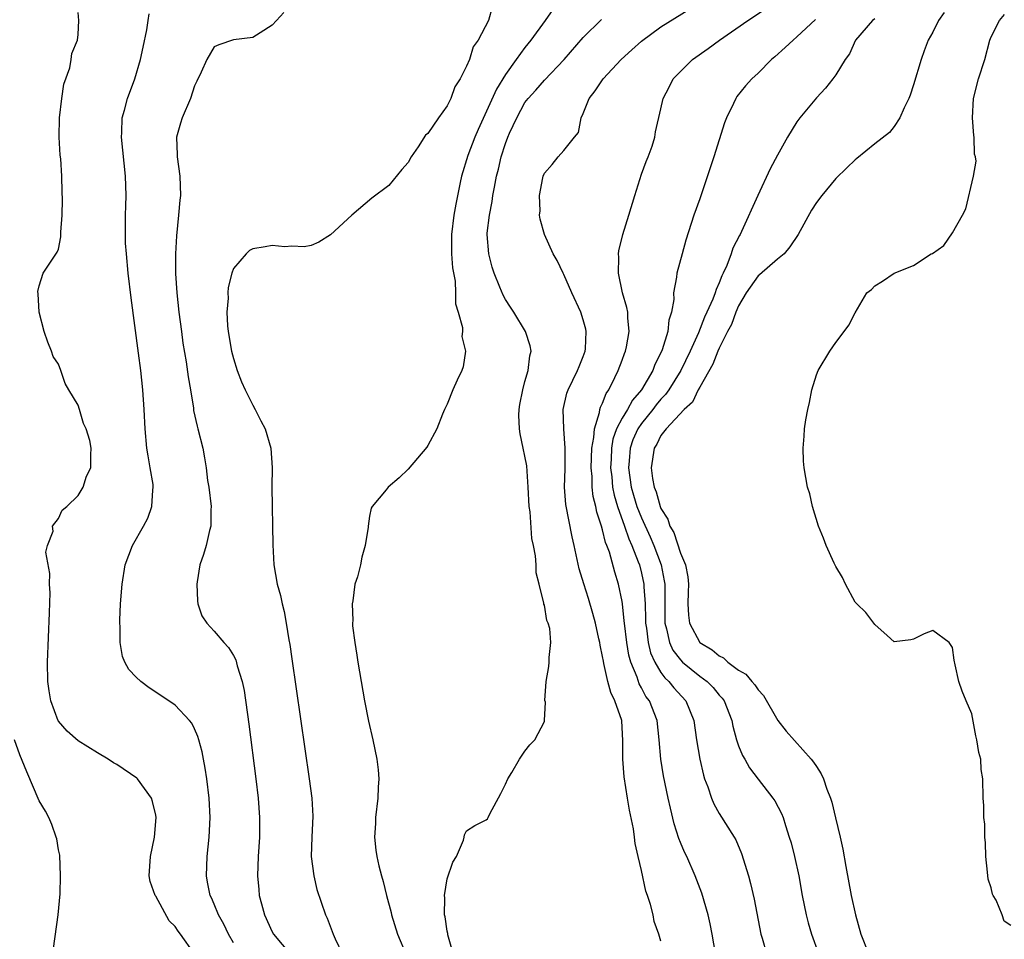
# Model space of a CAD drawing. Units: inches. Extents: x 2592000 to 2595000, y 1509000 to 1512000.
# Drawn here: x 2593771 to 2593872, y 1509906 to 1510001 of the extents above; entities that cross this region are included whole.
import ezdxf

# ---------------------------------------------------------------- set-up
doc = ezdxf.new("R2010")
doc.units = ezdxf.units.IN
doc.header["$MEASUREMENT"] = 0
doc.layers.add('LD25921509_2ft', color=62, linetype='Continuous')

msp = doc.modelspace()

# ---------------------------------------------------------------- linework, layer by layer
at = {"layer": 'LD25921509_2ft'}
for points, elevation in [([(2593819.62, 1510002.38), (2593819.25, 1510001), (2593818.2, 1509999), (2593817.68, 1509998.32), (2593817.29, 1509997), (2593817, 1509996.31), (2593816.33, 1509995), (2593815.8, 1509994.2), (2593815.38, 1509993), (2593815, 1509992.25), (2593814.09, 1509991), (2593813, 1509989.39), (2593812.78, 1509989.22), (2593812, 1509988), (2593811.29, 1509987), (2593811, 1509986.4), (2593810.32, 1509985.68), (2593809, 1509984.04), (2593807.26, 1509982.74), (2593805.19, 1509981), (2593803, 1509978.97), (2593801.8, 1509978.2), (2593801, 1509977.87), (2593800.29, 1509977.71), (2593799, 1509977.78), (2593798.29, 1509977.71), (2593797, 1509977.87), (2593796.28, 1509977.72), (2593795, 1509977.53), (2593794.66, 1509977.34), (2593794.31, 1509977), (2593793, 1509975.49), (2593792.82, 1509975), (2593792.46, 1509973.54), (2593792.43, 1509973), (2593792.45, 1509972.45), (2593792.33, 1509971), (2593792.4, 1509969.6), (2593792.46, 1509969), (2593792.8, 1509967), (2593793, 1509966.22), (2593793.37, 1509965), (2593793.82, 1509963.82), (2593794.2, 1509963), (2593795, 1509961.42), (2593795.25, 1509961), (2593795.83, 1509959.83), (2593796.28, 1509959), (2593796.86, 1509957), (2593796.98, 1509955), (2593796.96, 1509953.04), (2593796.97, 1509951), (2593797.03, 1509949.03), (2593797.06, 1509947.06), (2593797.16, 1509945), (2593797.49, 1509943), (2593797.84, 1509941.84), (2593798, 1509941), (2593798.22, 1509940.22), (2593798.44, 1509939), (2593798.71, 1509937.29), (2593798.8, 1509936.8), (2593799, 1509935.32), (2593800.81, 1509923), (2593801.08, 1509921), (2593801.16, 1509919.16), (2593801.06, 1509917), (2593801.01, 1509915), (2593801.27, 1509913), (2593801.59, 1509911.59), (2593802.47, 1509909), (2593802.66, 1509908.66), (2593803.27, 1509907), (2593803.47, 1509906.53), (2593804.2, 1509905)], 8232), ([(2593842.62, 1509905), (2593842.28, 1509907), (2593842.07, 1509908.08), (2593841.85, 1509909), (2593841.21, 1509911.21), (2593840.54, 1509913), (2593839.65, 1509915), (2593839.43, 1509915.43), (2593839, 1509916.45), (2593838.85, 1509916.85), (2593838.36, 1509918.37), (2593837.97, 1509919.97), (2593837.75, 1509921), (2593837.28, 1509923.28), (2593837, 1509925), (2593836.83, 1509927), (2593836.62, 1509929), (2593835.83, 1509931), (2593835.46, 1509931.46), (2593835, 1509932.35), (2593834.76, 1509932.76), (2593834.54, 1509933.46), (2593833.91, 1509935), (2593833.71, 1509935.71), (2593833.49, 1509937), (2593833.24, 1509939), (2593833.23, 1509939.23), (2593833.04, 1509941), (2593833, 1509941.24), (2593832.64, 1509943), (2593832.24, 1509944.24), (2593831.69, 1509946.31), (2593831.44, 1509947), (2593831.31, 1509947.31), (2593831, 1509948.62), (2593830.89, 1509949), (2593830.41, 1509950.41), (2593830.29, 1509951), (2593830.03, 1509952.03), (2593829.92, 1509953), (2593829.91, 1509954.09), (2593829.82, 1509955), (2593829.9, 1509957), (2593830.11, 1509958.11), (2593830.15, 1509959), (2593830.69, 1509960.69), (2593830.72, 1509961), (2593830.78, 1509961.22), (2593831, 1509961.64), (2593831.36, 1509962.64), (2593831.63, 1509963), (2593832.27, 1509964.27), (2593832.61, 1509965), (2593833, 1509966.05), (2593833.24, 1509966.76), (2593833.35, 1509967), (2593833.45, 1509967.45), (2593833.73, 1509969), (2593833.59, 1509970.41), (2593833.58, 1509971), (2593833.49, 1509971.49), (2593833.05, 1509973), (2593832.64, 1509975), (2593832.67, 1509976.67), (2593832.64, 1509977), (2593832.68, 1509977.32), (2593833.08, 1509979), (2593833.71, 1509981), (2593834.3, 1509983), (2593835, 1509985.19), (2593835.49, 1509986.51), (2593835.7, 1509987), (2593836.09, 1509988.09), (2593836.36, 1509989), (2593836.43, 1509989.57), (2593837, 1509991.92), (2593837.23, 1509993), (2593837.85, 1509994.15), (2593838.26, 1509995), (2593840.25, 1509997), (2593841.86, 1509998.14), (2593843.02, 1509999), (2593845.94, 1510001), (2593847.77, 1510002.23)], 8224), ([(2593788.97, 1509905), (2593787.54, 1509907), (2593787.3, 1509907.3), (2593787, 1509907.79), (2593786.37, 1509908.37), (2593785, 1509910.9), (2593784.93, 1509911), (2593784.42, 1509912.42), (2593784.31, 1509913), (2593784.47, 1509915), (2593784.89, 1509917), (2593785.04, 1509919), (2593785, 1509919.25), (2593784.67, 1509920.67), (2593784.56, 1509921), (2593783.12, 1509923), (2593783.06, 1509923.06), (2593781, 1509924.45), (2593780.65, 1509924.65), (2593780.1, 1509925), (2593779, 1509925.65), (2593777, 1509926.9), (2593775.89, 1509927.89), (2593775, 1509928.93), (2593774.97, 1509928.97), (2593774.21, 1509931), (2593774.03, 1509932.03), (2593773.9, 1509933), (2593773.86, 1509935), (2593774.06, 1509940.06), (2593774.12, 1509942.12), (2593774.06, 1509943), (2593774.1, 1509944.1), (2593773.69, 1509946.31), (2593773.85, 1509947), (2593774.46, 1509948.46), (2593774.39, 1509949), (2593775, 1509949.76), (2593775.36, 1509950.64), (2593775.86, 1509951), (2593777, 1509952.15), (2593777.52, 1509953), (2593777.88, 1509954.12), (2593778.32, 1509955), (2593778.33, 1509956.33), (2593778.36, 1509957), (2593778.21, 1509957.79), (2593777.83, 1509959), (2593777.56, 1509959.56), (2593777.15, 1509961), (2593777, 1509961.42), (2593776.06, 1509963), (2593775.68, 1509963.68), (2593775.24, 1509965), (2593775, 1509965.66), (2593774.44, 1509966.44), (2593774.26, 1509967), (2593773.9, 1509967.9), (2593773.52, 1509969), (2593772.99, 1509971), (2593772.89, 1509972.89), (2593772.86, 1509973.14), (2593773, 1509973.7), (2593773.42, 1509975), (2593774.84, 1509977.16), (2593775, 1509977.47), (2593775.23, 1509978.77), (2593775.22, 1509979.22), (2593775.36, 1509981), (2593775.42, 1509982.58), (2593775.38, 1509983.38), (2593775.35, 1509985), (2593775.23, 1509986.77), (2593775.17, 1509987.17), (2593775.07, 1509989), (2593775.1, 1509991), (2593775.33, 1509993), (2593775.54, 1509994.46), (2593776.16, 1509996.16), (2593776.31, 1509997), (2593776.38, 1509997.62), (2593776.94, 1509999), (2593777, 1509999.58), (2593777.09, 1510001), (2593777, 1510001.84)], 8238), ([(2593793, 1509906.11), (2593792.48, 1509907), (2593792.02, 1509908.02), (2593791.46, 1509909), (2593791, 1509910.1), (2593790.73, 1509910.73), (2593790.59, 1509911), (2593790.34, 1509912.34), (2593790.21, 1509913), (2593790.29, 1509915), (2593790.51, 1509917), (2593790.6, 1509919), (2593790.49, 1509921), (2593790.25, 1509923), (2593790.1, 1509924.1), (2593789.92, 1509925), (2593789.78, 1509925.78), (2593789.43, 1509927), (2593789.35, 1509927.35), (2593789, 1509928.13), (2593788.71, 1509928.71), (2593788.46, 1509929), (2593787, 1509930.55), (2593786.36, 1509931), (2593784.34, 1509932.34), (2593783.46, 1509933), (2593783, 1509933.44), (2593782.24, 1509934.24), (2593781.83, 1509935), (2593781.58, 1509935.58), (2593781.34, 1509937), (2593781.33, 1509938.67), (2593781.3, 1509939), (2593781.31, 1509939.31), (2593781.39, 1509941), (2593781.53, 1509943), (2593781.86, 1509945), (2593782.61, 1509947), (2593783.75, 1509949), (2593784.18, 1509949.82), (2593784.61, 1509951), (2593784.69, 1509952.69), (2593784.74, 1509953), (2593784.73, 1509953.27), (2593784.44, 1509955), (2593784.21, 1509956.21), (2593784.1, 1509957), (2593783.9, 1509959), (2593783.8, 1509961), (2593783.67, 1509963), (2593783.45, 1509965), (2593783.22, 1509966.78), (2593782.47, 1509972.47), (2593782.17, 1509975), (2593781.98, 1509977), (2593781.9, 1509978.1), (2593781.88, 1509979), (2593781.9, 1509979.9), (2593781.89, 1509981), (2593781.93, 1509981.93), (2593781.94, 1509983), (2593781.89, 1509985), (2593781.46, 1509989), (2593781.5, 1509989.5), (2593781.55, 1509991), (2593781.79, 1509991.79), (2593782.1, 1509993), (2593782.85, 1509995), (2593783.43, 1509997), (2593783.72, 1509998.28), (2593784.07, 1510000.07), (2593784.23, 1510001), (2593784.31, 1510001.69)], 8236), ([(2593798.18, 1510001.82), (2593797.44, 1510001), (2593797, 1510000.54), (2593795.76, 1509999.76), (2593795, 1509999.25), (2593793, 1509999.04), (2593791.5, 1509998.5), (2593791, 1509998.29), (2593790.27, 1509997), (2593789.69, 1509995.69), (2593789.22, 1509994.78), (2593789, 1509994.3), (2593788.57, 1509993), (2593787.72, 1509991), (2593787.54, 1509990.46), (2593787.14, 1509989), (2593787.2, 1509987.2), (2593787.19, 1509987), (2593787.48, 1509985), (2593787.54, 1509983), (2593787.48, 1509982.52), (2593787.36, 1509981), (2593787.13, 1509978.87), (2593787.02, 1509977), (2593787.03, 1509974.97), (2593787.16, 1509973), (2593787.38, 1509971), (2593787.64, 1509969), (2593787.8, 1509967.8), (2593788.12, 1509965.88), (2593788.34, 1509964.34), (2593788.58, 1509963), (2593788.88, 1509961.12), (2593788.9, 1509960.9), (2593789.26, 1509959.26), (2593789.34, 1509959), (2593789.84, 1509957), (2593790.03, 1509956.03), (2593790.18, 1509955), (2593790.33, 1509953.67), (2593790.45, 1509953), (2593790.69, 1509951), (2593790.66, 1509950.66), (2593790.67, 1509949), (2593790.53, 1509948.53), (2593790.18, 1509947), (2593789.92, 1509946.08), (2593789.54, 1509945), (2593789.25, 1509943.25), (2593789.22, 1509943), (2593789.3, 1509941.3), (2593789.35, 1509941), (2593789.76, 1509939.76), (2593790.25, 1509939), (2593791, 1509938.17), (2593792.02, 1509937), (2593792.49, 1509936.49), (2593793, 1509935.66), (2593793.23, 1509935.23), (2593793.37, 1509934.63), (2593793.88, 1509933), (2593794.09, 1509932.09), (2593794.6, 1509928.6), (2593795.3, 1509923), (2593795.53, 1509921), (2593795.69, 1509919), (2593795.69, 1509917), (2593795.55, 1509915), (2593795.46, 1509913), (2593795.61, 1509911.61), (2593795.65, 1509911), (2593795.87, 1509910.13), (2593796.18, 1509909), (2593797, 1509907.25), (2593797.13, 1509907), (2593798.89, 1509904.89)], 8234), ([(2593825.86, 1510002.14), (2593825.08, 1510001), (2593823.62, 1509999), (2593823, 1509998.24), (2593822.09, 1509997), (2593821, 1509995.46), (2593820.06, 1509993.94), (2593818.19, 1509989.81), (2593817.85, 1509989), (2593817.12, 1509987.12), (2593816.46, 1509985), (2593816.34, 1509984.34), (2593815.88, 1509982.12), (2593815.7, 1509981), (2593815.43, 1509979), (2593815.45, 1509977), (2593815.55, 1509975.55), (2593815.82, 1509974.18), (2593815.87, 1509973), (2593815.86, 1509971.86), (2593816.14, 1509971), (2593816.58, 1509969.42), (2593816.56, 1509969), (2593816.51, 1509968.51), (2593816.87, 1509967), (2593816.63, 1509965.37), (2593816.49, 1509965), (2593816.02, 1509964.02), (2593815.57, 1509963), (2593815, 1509961.55), (2593814.73, 1509961), (2593814.52, 1509960.52), (2593813.93, 1509959), (2593813, 1509957.28), (2593812.89, 1509957.11), (2593811, 1509954.86), (2593810.04, 1509953.96), (2593808.94, 1509953), (2593808.72, 1509952.72), (2593807.28, 1509951), (2593807.16, 1509950.84), (2593807, 1509950), (2593806.87, 1509949), (2593806.87, 1509948.87), (2593806.56, 1509947), (2593806.2, 1509945.8), (2593806.06, 1509945), (2593805.76, 1509943.76), (2593805.51, 1509943), (2593805.3, 1509941.3), (2593805.22, 1509941), (2593805.29, 1509939.29), (2593805.26, 1509939), (2593805.27, 1509938.73), (2593805.49, 1509937), (2593805.71, 1509935.7), (2593805.79, 1509935), (2593806.13, 1509933), (2593806.5, 1509931), (2593806.91, 1509928.91), (2593807.34, 1509927), (2593807.75, 1509925), (2593807.9, 1509923.9), (2593807.96, 1509923), (2593807.88, 1509922.12), (2593807.86, 1509921), (2593807.62, 1509919), (2593807.62, 1509918.38), (2593807.52, 1509917), (2593807.66, 1509915.66), (2593807.75, 1509915), (2593807.97, 1509914.03), (2593808.23, 1509913), (2593808.42, 1509912.42), (2593808.76, 1509911), (2593809.22, 1509909.22), (2593809.26, 1509909), (2593809.9, 1509907), (2593810.81, 1509904.81)], 8230), ([(2593837, 1509906.3), (2593836.79, 1509907), (2593836.31, 1509908.31), (2593836.19, 1509909), (2593835.94, 1509910.06), (2593835.61, 1509911), (2593835.44, 1509911.44), (2593835, 1509913.56), (2593834.67, 1509915), (2593834.34, 1509916.34), (2593834.28, 1509917), (2593834.16, 1509917.84), (2593833.75, 1509919.75), (2593833.57, 1509921), (2593833.21, 1509923.21), (2593833.07, 1509925), (2593833.09, 1509926.91), (2593832.96, 1509929), (2593832.27, 1509931), (2593831.86, 1509931.86), (2593831.53, 1509933), (2593831.14, 1509934.86), (2593831.08, 1509935.08), (2593831, 1509935.57), (2593830.73, 1509936.73), (2593830.7, 1509937), (2593830.62, 1509937.38), (2593830.25, 1509939), (2593830, 1509940), (2593829.53, 1509941.53), (2593829.05, 1509943.05), (2593828.59, 1509944.59), (2593828.08, 1509947), (2593827.87, 1509947.87), (2593827.2, 1509951.2), (2593827.07, 1509953), (2593827.13, 1509954.87), (2593827.15, 1509957), (2593827, 1509959), (2593826.93, 1509961), (2593827.33, 1509962.67), (2593827.45, 1509963), (2593828.42, 1509965), (2593828.57, 1509965.43), (2593829, 1509966.43), (2593829.21, 1509967), (2593829.23, 1509967.23), (2593829.31, 1509969), (2593829.26, 1509969.26), (2593829, 1509970.23), (2593828.75, 1509971), (2593827.83, 1509973), (2593827, 1509974.88), (2593826.93, 1509975), (2593826.32, 1509976.32), (2593825.9, 1509977), (2593825, 1509979), (2593824.58, 1509980.58), (2593824.51, 1509981), (2593824.57, 1509981.43), (2593824.5, 1509983), (2593824.83, 1509984.83), (2593824.88, 1509985), (2593825, 1509985.3), (2593825.82, 1509986.18), (2593826.42, 1509987), (2593827, 1509987.64), (2593828.12, 1509989), (2593828.5, 1509989.5), (2593828.78, 1509991), (2593829, 1509991.43), (2593829.61, 1509993), (2593830.23, 1509993.77), (2593831.06, 1509995), (2593832.91, 1509997), (2593833.99, 1509998.01), (2593835, 1509998.9), (2593837, 1510000.37), (2593839.86, 1510002.13)], 8226), ([(2593866.16, 1510001.84), (2593865.57, 1510001), (2593865, 1509999.83), (2593864.52, 1509999), (2593864.11, 1509997.89), (2593863.77, 1509997), (2593863, 1509994.4), (2593862.67, 1509993.33), (2593862.52, 1509993), (2593862.02, 1509992.02), (2593861.6, 1509991), (2593861, 1509990.09), (2593860.51, 1509989.49), (2593859, 1509988.32), (2593857.18, 1509986.82), (2593857, 1509986.69), (2593856.15, 1509985.85), (2593855, 1509984.77), (2593853.55, 1509983), (2593853, 1509982.28), (2593852.51, 1509981.49), (2593851.11, 1509979), (2593850.28, 1509977.72), (2593849.67, 1509977), (2593849, 1509976.46), (2593847.14, 1509974.86), (2593847, 1509974.75), (2593845.77, 1509973), (2593845, 1509971.66), (2593844.7, 1509971), (2593844.25, 1509969.75), (2593843.85, 1509969), (2593843, 1509967.31), (2593842.86, 1509967), (2593842.35, 1509965.65), (2593841, 1509963.3), (2593840.84, 1509963), (2593840.24, 1509961.76), (2593839.39, 1509961), (2593837.53, 1509959), (2593837, 1509958.33), (2593836.57, 1509957.43), (2593836.29, 1509957), (2593835.98, 1509955), (2593836.12, 1509953.88), (2593836.31, 1509953), (2593836.52, 1509952.52), (2593836.92, 1509951), (2593837, 1509950.8), (2593837.72, 1509949.72), (2593837.9, 1509949), (2593838.32, 1509948.32), (2593839, 1509946.22), (2593839.52, 1509945), (2593839.76, 1509943.76), (2593839.83, 1509943), (2593839.82, 1509942.18), (2593839.77, 1509941), (2593839.83, 1509939.83), (2593839.95, 1509939), (2593841.01, 1509937), (2593842.27, 1509936.27), (2593843, 1509935.63), (2593843.44, 1509935.44), (2593843.88, 1509935), (2593845, 1509934.18), (2593845.74, 1509933.74), (2593846.35, 1509933), (2593846.66, 1509932.66), (2593847, 1509932.13), (2593847.55, 1509931.55), (2593849.04, 1509929), (2593849.9, 1509927.9), (2593852.48, 1509925), (2593852.71, 1509924.71), (2593853, 1509924.25), (2593853.5, 1509923.5), (2593853.72, 1509923), (2593854.09, 1509921.91), (2593854.45, 1509921), (2593854.58, 1509920.58), (2593854.98, 1509918.98), (2593855.46, 1509917), (2593855.74, 1509915.74), (2593856.04, 1509913.96), (2593856.58, 1509911), (2593857.02, 1509909), (2593857.56, 1509907), (2593858.38, 1509905)], 8218), ([(2593873, 1509907.9), (2593872.33, 1509908.33), (2593872.12, 1509909), (2593871.49, 1509910.51), (2593871.18, 1509911), (2593871.12, 1509911.12), (2593871, 1509911.78), (2593870.67, 1509912.67), (2593870.62, 1509913.38), (2593870.43, 1509915), (2593870.4, 1509916.4), (2593870.35, 1509917), (2593870.33, 1509918.33), (2593870.25, 1509919), (2593870.25, 1509920.25), (2593870.17, 1509921), (2593870.13, 1509923), (2593869.96, 1509923.96), (2593869.92, 1509925), (2593869.71, 1509925.71), (2593869.52, 1509927), (2593869.41, 1509927.41), (2593869, 1509929.69), (2593868.41, 1509931), (2593868.01, 1509932.01), (2593867.66, 1509933), (2593867.3, 1509934.7), (2593867.18, 1509935.18), (2593867, 1509936.5), (2593866.82, 1509936.82), (2593866.66, 1509937), (2593865, 1509938.25), (2593864.08, 1509937.92), (2593863, 1509937.36), (2593862.72, 1509937.28), (2593861, 1509937.1), (2593860.27, 1509937.73), (2593859, 1509938.88), (2593858.1, 1509940.1), (2593857.17, 1509941), (2593857, 1509941.18), (2593856.01, 1509943), (2593855.69, 1509943.69), (2593855, 1509944.82), (2593854.83, 1509945.17), (2593854, 1509947), (2593853.74, 1509947.74), (2593853.21, 1509949), (2593852.6, 1509951), (2593852.31, 1509952.31), (2593852.08, 1509953), (2593851.74, 1509955), (2593851.67, 1509955.67), (2593851.63, 1509957), (2593851.76, 1509958.24), (2593851.79, 1509959), (2593851.92, 1509959.92), (2593852.12, 1509961), (2593852.28, 1509961.72), (2593852.54, 1509963), (2593853, 1509964.55), (2593853.18, 1509965), (2593854.38, 1509967), (2593855, 1509967.89), (2593855.87, 1509969), (2593856.35, 1509969.65), (2593857, 1509970.93), (2593858.2, 1509973), (2593858.68, 1509973.32), (2593859, 1509973.7), (2593859.81, 1509974.19), (2593861.02, 1509975), (2593863, 1509975.79), (2593864.83, 1509977), (2593864.95, 1509977.05), (2593866.13, 1509977.87), (2593867, 1509979.16), (2593868.04, 1509981), (2593868.38, 1509981.62), (2593869.18, 1509985), (2593869.45, 1509986.55), (2593869.37, 1509987), (2593869.26, 1509987.26), (2593869.24, 1509989), (2593869.19, 1509989.19), (2593869.08, 1509991), (2593869.18, 1509993), (2593869.7, 1509995), (2593870.35, 1509997), (2593870.87, 1509999), (2593871, 1509999.33), (2593871.85, 1510001), (2593872.38, 1510001.62)], 8216), ([(2593815.93, 1509903.93), (2593815.07, 1509906.93), (2593815.06, 1509907.06), (2593815, 1509907.3), (2593814.79, 1509908.79), (2593814.74, 1509909), (2593814.75, 1509910.75), (2593814.72, 1509911), (2593815, 1509912.69), (2593815.58, 1509914.42), (2593815.96, 1509915), (2593816.69, 1509916.69), (2593816.75, 1509917), (2593816.77, 1509917.23), (2593817, 1509917.63), (2593817.83, 1509918.17), (2593819, 1509918.76), (2593819.14, 1509918.86), (2593819.22, 1509919), (2593819.39, 1509919.39), (2593820.53, 1509921.47), (2593821, 1509922.44), (2593821.24, 1509923), (2593821.64, 1509923.64), (2593822.44, 1509925), (2593823, 1509925.85), (2593823.51, 1509926.49), (2593824.03, 1509927), (2593825, 1509928.89), (2593825.03, 1509929), (2593825.11, 1509930.89), (2593825.05, 1509931.05), (2593825.18, 1509933), (2593825.47, 1509934.53), (2593825.49, 1509935), (2593825.48, 1509935.48), (2593825.67, 1509937), (2593825.55, 1509938.45), (2593825.4, 1509939), (2593825.27, 1509939.27), (2593825, 1509940.84), (2593824.95, 1509940.95), (2593824.95, 1509941.05), (2593824.45, 1509943), (2593824.17, 1509944.17), (2593824.15, 1509945), (2593824.08, 1509945.92), (2593823.87, 1509947), (2593823.71, 1509947.71), (2593823.53, 1509950.47), (2593823.45, 1509951), (2593823.35, 1509953), (2593823.19, 1509955.19), (2593823, 1509956.2), (2593822.83, 1509957), (2593822.5, 1509958.5), (2593822.44, 1509959), (2593822.39, 1509960.39), (2593822.4, 1509961), (2593822.48, 1509961.52), (2593822.77, 1509963), (2593823, 1509963.86), (2593823.34, 1509965), (2593823.49, 1509966.51), (2593823.63, 1509967), (2593823.54, 1509967.54), (2593823.05, 1509969), (2593821.86, 1509971), (2593821.53, 1509971.53), (2593821, 1509972.3), (2593820.75, 1509972.75), (2593820.43, 1509973.57), (2593819.83, 1509975), (2593819.63, 1509975.63), (2593819.27, 1509977), (2593819.11, 1509979), (2593819.12, 1509979.12), (2593819.35, 1509981), (2593819.62, 1509982.38), (2593819.71, 1509983), (2593819.86, 1509983.86), (2593820.08, 1509985), (2593820.27, 1509985.73), (2593820.56, 1509987), (2593821, 1509988.37), (2593821.24, 1509989), (2593821.43, 1509989.43), (2593822.16, 1509991), (2593823, 1509992.56), (2593823.33, 1509993), (2593824.14, 1509993.86), (2593825, 1509994.88), (2593827.04, 1509997), (2593829, 1509999.25), (2593830.87, 1510001.13)], 8228), ([(2593852.9, 1510001.1), (2593851, 1509999.32), (2593850.6, 1509999), (2593849.78, 1509998.22), (2593848.72, 1509997.28), (2593848.37, 1509997), (2593847, 1509995.58), (2593846.36, 1509995), (2593845.72, 1509994.28), (2593844.82, 1509993.18), (2593844.7, 1509993), (2593844.48, 1509992.48), (2593843.76, 1509991), (2593843.53, 1509990.47), (2593842.45, 1509987), (2593841, 1509982.67), (2593840.39, 1509981), (2593839.58, 1509978.42), (2593839.17, 1509977), (2593838.63, 1509975), (2593838.61, 1509974.61), (2593838.3, 1509973), (2593838.32, 1509972.32), (2593838.09, 1509971), (2593837.81, 1509970.19), (2593837.7, 1509969), (2593837.13, 1509967.13), (2593837, 1509966.82), (2593836.38, 1509965.62), (2593836.16, 1509965), (2593835, 1509963), (2593834.06, 1509961.94), (2593833.56, 1509961), (2593833, 1509960.09), (2593832.44, 1509959), (2593832.06, 1509957.94), (2593831.91, 1509957), (2593831.87, 1509955.87), (2593831.82, 1509955), (2593831.94, 1509954.06), (2593832.02, 1509953), (2593832.17, 1509952.17), (2593832.53, 1509951), (2593833.26, 1509949), (2593833.69, 1509947.69), (2593834.02, 1509947), (2593834.67, 1509945.33), (2593834.78, 1509945), (2593835, 1509944.14), (2593835.25, 1509943), (2593835.25, 1509942.75), (2593835.37, 1509941), (2593835.42, 1509939.42), (2593835.42, 1509939), (2593835.51, 1509938.49), (2593835.69, 1509937), (2593835.94, 1509935.94), (2593836.36, 1509935), (2593837, 1509933.93), (2593837.39, 1509933.39), (2593837.81, 1509933), (2593838.34, 1509932.34), (2593839.58, 1509931), (2593840.39, 1509929), (2593840.67, 1509927), (2593841, 1509925), (2593841.37, 1509923.37), (2593841.49, 1509923), (2593841.82, 1509922.18), (2593842.21, 1509921), (2593842.43, 1509920.43), (2593843, 1509919.43), (2593844.54, 1509917), (2593844.7, 1509916.7), (2593845.31, 1509915.31), (2593846.02, 1509913), (2593846.23, 1509912.23), (2593846.61, 1509910.61), (2593847.28, 1509907), (2593847.42, 1509906.58), (2593847.87, 1509905)], 8222), ([(2593859, 1510001.17), (2593858.79, 1510001), (2593857.03, 1509999), (2593856.41, 1509997.59), (2593855.96, 1509997), (2593855, 1509995.43), (2593854.69, 1509995), (2593853.94, 1509994.06), (2593853, 1509993.07), (2593851.31, 1509991), (2593851, 1509990.58), (2593850.02, 1509989), (2593849, 1509987.15), (2593848.26, 1509985.74), (2593846.97, 1509983), (2593845.31, 1509979.31), (2593845.16, 1509979), (2593845.1, 1509978.9), (2593844.4, 1509977.6), (2593844.23, 1509977), (2593843.8, 1509975.8), (2593843.4, 1509975), (2593843.26, 1509974.74), (2593843, 1509974.01), (2593842.67, 1509973.34), (2593842.58, 1509973), (2593842.35, 1509972.35), (2593841.74, 1509971), (2593841.5, 1509970.5), (2593840.86, 1509968.86), (2593840.02, 1509967), (2593839.05, 1509965), (2593837.81, 1509963), (2593837.48, 1509962.52), (2593837, 1509962.04), (2593836.52, 1509961.48), (2593836.17, 1509961), (2593835, 1509959.56), (2593834.62, 1509959), (2593834.12, 1509957.88), (2593833.82, 1509957), (2593833.72, 1509955.72), (2593833.65, 1509955), (2593833.93, 1509953), (2593834.17, 1509952.17), (2593834.53, 1509951), (2593835, 1509949.83), (2593835.89, 1509947.89), (2593836.26, 1509947), (2593837.01, 1509945), (2593837.35, 1509943.35), (2593837.39, 1509943), (2593837.39, 1509941), (2593837.41, 1509939), (2593837.58, 1509938.42), (2593837.89, 1509937), (2593838.24, 1509936.24), (2593839, 1509935.22), (2593839.22, 1509935), (2593841, 1509933.56), (2593841.75, 1509933), (2593842.37, 1509932.37), (2593843, 1509931.61), (2593843.29, 1509931.29), (2593843.51, 1509931), (2593844.29, 1509929), (2593844.4, 1509928.4), (2593844.79, 1509927), (2593845, 1509926.38), (2593845.39, 1509925.39), (2593845.62, 1509925), (2593846.11, 1509924.11), (2593847, 1509922.94), (2593848.53, 1509921), (2593848.72, 1509920.72), (2593849.41, 1509919.41), (2593849.57, 1509919), (2593849.81, 1509918.19), (2593850.21, 1509917), (2593850.39, 1509916.39), (2593850.74, 1509915), (2593851.19, 1509913), (2593851.55, 1509911), (2593851.94, 1509909), (2593852.16, 1509908.16), (2593852.49, 1509907), (2593853.21, 1509905)], 8220), ([(2593774.48, 1509905.52), (2593774.97, 1509909), (2593775.15, 1509911.15), (2593775.19, 1509913), (2593775.12, 1509915.12), (2593775, 1509915.67), (2593774.81, 1509916.81), (2593774.76, 1509917), (2593774.3, 1509918.3), (2593773.98, 1509919), (2593773.65, 1509919.65), (2593773, 1509920.74), (2593771.72, 1509923.72), (2593771, 1509925.46), (2593770.46, 1509927)], 8240)]:
    msp.add_lwpolyline(points, dxfattribs=dict(at, elevation=elevation))

doc.saveas('drawing.dxf')
